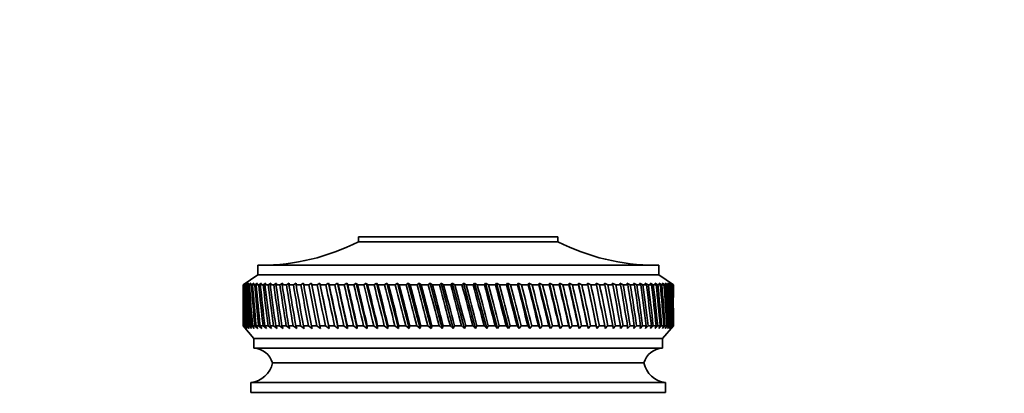
# Model space of a CAD drawing. Units: millimetres. Extents: x 0 to 1478, y 0 to 1758.
# Drawn here: x 604 to 705, y 1313 to 1352 of the extents above; entities that cross this region are included whole.
import ezdxf
from ezdxf import colors
from ezdxf.entities.mleader import LeaderData, LeaderLine
from ezdxf.math import Vec2, Vec3

# ---------------------------------------------------------------- set-up
doc = ezdxf.new("R2010")
doc.units = ezdxf.units.MM
doc.layers.add('DV1_Défaut', color=7, linetype='Continuous')
doc.layers.add('Défaut', color=7, linetype='Continuous')

# ---------------------------------------------------------------- blocks, each defined once
blk = doc.blocks.new('_DOT')
at = {"color": 0}
blk.add_line((0, 0), (-1, 0), dxfattribs=at)
at = {"color": 0, "const_width": 0.333}
blk.add_lwpolyline([(-0.1665, 0, 1), (0.1665, 0, 1)], format="xyb", close=True, dxfattribs=at)
blk = doc.blocks.new('SE')
at = {"layer": 'DV1_Défaut', "color": 7, "linetype": 'Continuous', "lineweight": 35}
for p, q in [((659.15, 1329.41), (638.75, 1329.41)), ((638.75, 1329.41), (638.75, 1328.91)), ((659.15, 1328.91), (659.15, 1329.41)), ((659.15, 1328.91), (638.75, 1328.91)), ((669.45, 1326.51), (628.45, 1326.51)), ((628.45, 1326.51), (628.45, 1325.51)), ((669.45, 1325.51), (669.45, 1326.51)), ((628.45, 1325.51), (626.95, 1324.51)), ((669.45, 1325.51), (628.45, 1325.51)), ((670.95, 1324.51), (669.45, 1325.51)), ((627.2, 1324.67), (626.95, 1324.51)), ((626.95, 1324.51), (626.95, 1324.51)), ((626.95, 1324.51), (626.95, 1323.22)), ((626.96, 1324.51), (627.2, 1324.67)), ((627, 1324.51), (626.96, 1324.51)), ((627.25, 1324.67), (627, 1324.51)), ((627.03, 1324.51), (627.25, 1324.67)), ((627.11, 1324.51), (627.03, 1324.51)), ((627.37, 1324.67), (627.11, 1324.51)), ((627.17, 1324.51), (627.37, 1324.67)), ((627.28, 1324.51), (627.17, 1324.51)), ((627.55, 1324.67), (627.28, 1324.51)), ((627.36, 1324.51), (627.55, 1324.67)), ((627.51, 1324.51), (627.36, 1324.51)), ((627.78, 1324.67), (627.51, 1324.51)), ((627.61, 1324.51), (627.78, 1324.67)), ((627.8, 1324.51), (627.61, 1324.51)), ((628.08, 1324.67), (627.8, 1324.51)), ((627.92, 1324.51), (628.08, 1324.67)), ((628.15, 1324.51), (627.92, 1324.51)), ((628.43, 1324.67), (628.15, 1324.51)), ((628.29, 1324.51), (628.43, 1324.67)), ((628.55, 1324.51), (628.29, 1324.51)), ((628.83, 1324.67), (628.55, 1324.51)), ((628.71, 1324.51), (628.83, 1324.67)), ((629.01, 1324.51), (628.71, 1324.51)), ((629.29, 1324.67), (629.01, 1324.51)), ((629.19, 1324.51), (629.29, 1324.67)), ((629.52, 1324.51), (629.19, 1324.51)), ((629.81, 1324.67), (629.52, 1324.51)), ((629.72, 1324.51), (629.81, 1324.67)), ((630.09, 1324.51), (629.72, 1324.51)), ((630.38, 1324.67), (630.09, 1324.51)), ((630.31, 1324.51), (630.38, 1324.67)), ((630.71, 1324.51), (630.31, 1324.51)), ((631, 1324.67), (630.71, 1324.51)), ((630.95, 1324.51), (631, 1324.67)), ((631.38, 1324.51), (630.95, 1324.51)), ((631.66, 1324.67), (631.38, 1324.51)), ((631.63, 1324.51), (631.66, 1324.67)), ((632.09, 1324.51), (631.63, 1324.51)), ((632.38, 1324.67), (632.09, 1324.51)), ((632.37, 1324.51), (632.38, 1324.67)), ((632.86, 1324.51), (632.37, 1324.51)), ((633.14, 1324.67), (632.86, 1324.51)), ((633.15, 1324.51), (633.14, 1324.67)), ((633.67, 1324.51), (633.15, 1324.51)), ((633.94, 1324.67), (633.67, 1324.51)), ((633.97, 1324.51), (633.94, 1324.67)), ((634.51, 1324.51), (633.97, 1324.51)), ((634.79, 1324.67), (634.51, 1324.51)), ((634.83, 1324.51), (634.79, 1324.67)), ((634.79, 1324.67), (635.76, 1320.03)), ((635.4, 1324.51), (634.83, 1324.51)), ((635.67, 1324.67), (635.4, 1324.51)), ((635.74, 1324.51), (635.67, 1324.67)), ((635.67, 1324.67), (636.68, 1320.03)), ((636.33, 1324.51), (635.74, 1324.51)), ((636.59, 1324.67), (636.33, 1324.51)), ((636.68, 1324.51), (636.59, 1324.67)), ((636.59, 1324.67), (637.64, 1320.03)), ((637.29, 1324.51), (636.68, 1324.51)), ((637.55, 1324.67), (637.29, 1324.51)), ((637.65, 1324.51), (637.55, 1324.67)), ((637.55, 1324.67), (638.63, 1320.03)), ((638.28, 1324.51), (637.65, 1324.51)), ((638.53, 1324.67), (638.28, 1324.51)), ((638.65, 1324.51), (638.53, 1324.67)), ((638.53, 1324.67), (639.64, 1320.03)), ((639.3, 1324.51), (638.65, 1324.51)), ((639.55, 1324.67), (639.3, 1324.51)), ((639.68, 1324.51), (639.55, 1324.67)), ((639.55, 1324.67), (640.68, 1320.03)), ((640.35, 1324.51), (639.68, 1324.51)), ((640.59, 1324.67), (640.35, 1324.51)), ((640.74, 1324.51), (640.59, 1324.67)), ((640.59, 1324.67), (641.75, 1320.03)), ((641.42, 1324.51), (640.74, 1324.51)), ((641.65, 1324.67), (641.42, 1324.51)), ((641.82, 1324.51), (641.65, 1324.67)), ((641.65, 1324.67), (642.83, 1320.03)), ((642.52, 1324.51), (641.82, 1324.51)), ((642.73, 1324.67), (642.52, 1324.51)), ((642.92, 1324.51), (642.73, 1324.67)), ((642.73, 1324.67), (643.94, 1320.03)), ((643.63, 1324.51), (642.92, 1324.51)), ((643.83, 1324.67), (643.63, 1324.51)), ((644.03, 1324.51), (643.83, 1324.67)), ((643.83, 1324.67), (645.05, 1320.03)), ((644.75, 1324.51), (644.03, 1324.51)), ((644.95, 1324.67), (644.75, 1324.51)), ((645.16, 1324.51), (644.95, 1324.67)), ((644.95, 1324.67), (646.18, 1320.03)), ((645.89, 1324.51), (645.16, 1324.51)), ((646.07, 1324.67), (645.89, 1324.51)), ((646.3, 1324.51), (646.07, 1324.67)), ((646.07, 1324.67), (647.31, 1320.03)), ((647.03, 1324.51), (646.3, 1324.51)), ((647.2, 1324.67), (647.03, 1324.51)), ((647.45, 1324.51), (647.2, 1324.67)), ((647.2, 1324.67), (648.45, 1320.03)), ((648.18, 1324.51), (647.45, 1324.51)), ((648.34, 1324.67), (648.18, 1324.51)), ((648.6, 1324.51), (648.34, 1324.67)), ((648.34, 1324.67), (649.59, 1320.03)), ((649.33, 1324.51), (648.6, 1324.51)), ((649.48, 1324.67), (649.33, 1324.51)), ((649.75, 1324.51), (649.48, 1324.67)), ((649.48, 1324.67), (650.72, 1320.03)), ((650.48, 1324.51), (649.75, 1324.51)), ((650.62, 1324.67), (650.48, 1324.51)), ((650.9, 1324.51), (650.62, 1324.67)), ((650.62, 1324.67), (651.86, 1320.03)), ((651.63, 1324.51), (650.9, 1324.51)), ((651.75, 1324.67), (651.63, 1324.51)), ((652.05, 1324.51), (651.75, 1324.67)), ((651.75, 1324.67), (652.98, 1320.03)), ((652.77, 1324.51), (652.05, 1324.51)), ((652.88, 1324.67), (652.77, 1324.51)), ((653.18, 1324.51), (652.88, 1324.67)), ((652.88, 1324.67), (654.09, 1320.03)), ((653.9, 1324.51), (653.18, 1324.51)), ((653.99, 1324.67), (653.9, 1324.51)), ((654.31, 1324.51), (653.99, 1324.67)), ((653.99, 1324.67), (655.19, 1320.03)), ((655.01, 1324.51), (654.31, 1324.51)), ((655.09, 1324.67), (655.01, 1324.51)), ((655.41, 1324.51), (655.09, 1324.67)), ((655.09, 1324.67), (656.28, 1320.03)), ((656.11, 1324.51), (655.41, 1324.51)), ((656.18, 1324.67), (656.11, 1324.51)), ((656.51, 1324.51), (656.18, 1324.67)), ((656.18, 1324.67), (657.34, 1320.03)), ((657.19, 1324.51), (656.51, 1324.51)), ((657.24, 1324.67), (657.19, 1324.51)), ((657.58, 1324.51), (657.24, 1324.67)), ((657.24, 1324.67), (658.38, 1320.03)), ((658.25, 1324.51), (657.58, 1324.51)), ((658.28, 1324.67), (658.25, 1324.51)), ((658.62, 1324.51), (658.28, 1324.67)), ((658.28, 1324.67), (659.39, 1320.03)), ((659.28, 1324.51), (658.62, 1324.51)), ((659.3, 1324.67), (659.28, 1324.51)), ((659.65, 1324.51), (659.3, 1324.67)), ((659.3, 1324.67), (660.38, 1320.03)), ((660.28, 1324.51), (659.65, 1324.51)), ((660.29, 1324.67), (660.28, 1324.51)), ((660.64, 1324.51), (660.29, 1324.67)), ((660.29, 1324.67), (661.33, 1320.03)), ((661.25, 1324.51), (660.64, 1324.51)), ((661.6, 1324.51), (661.24, 1324.67)), ((661.24, 1324.67), (661.25, 1324.51)), ((661.24, 1324.67), (662.25, 1320.03)), ((662.19, 1324.51), (661.6, 1324.51)), ((662.52, 1324.51), (662.16, 1324.67)), ((662.16, 1324.67), (662.19, 1324.51)), ((662.16, 1324.67), (663.13, 1320.03)), ((663.09, 1324.51), (662.52, 1324.51)), ((663.41, 1324.51), (663.05, 1324.67)), ((663.05, 1324.67), (663.09, 1324.51)), ((663.95, 1324.51), (663.41, 1324.51)), ((664.26, 1324.51), (663.9, 1324.67)), ((663.9, 1324.67), (663.95, 1324.51)), ((664.77, 1324.51), (664.26, 1324.51)), ((665.06, 1324.51), (664.71, 1324.67)), ((664.71, 1324.67), (664.77, 1324.51)), ((665.55, 1324.51), (665.06, 1324.51)), ((665.82, 1324.51), (665.47, 1324.67)), ((665.47, 1324.67), (665.55, 1324.51)), ((666.28, 1324.51), (665.82, 1324.51)), ((666.54, 1324.51), (666.19, 1324.67)), ((666.19, 1324.67), (666.28, 1324.51)), ((666.97, 1324.51), (666.54, 1324.51)), ((667.21, 1324.51), (666.86, 1324.67)), ((666.86, 1324.67), (666.97, 1324.51)), ((667.6, 1324.51), (667.21, 1324.51)), ((667.82, 1324.51), (667.48, 1324.67)), ((667.48, 1324.67), (667.6, 1324.51)), ((668.19, 1324.51), (667.82, 1324.51)), ((668.39, 1324.51), (668.05, 1324.67)), ((668.05, 1324.67), (668.19, 1324.51)), ((668.72, 1324.51), (668.39, 1324.51)), ((668.9, 1324.51), (668.57, 1324.67)), ((668.57, 1324.67), (668.72, 1324.51)), ((669.2, 1324.51), (668.9, 1324.51)), ((669.36, 1324.51), (669.04, 1324.67)), ((669.04, 1324.67), (669.2, 1324.51)), ((669.62, 1324.51), (669.36, 1324.51)), ((669.76, 1324.51), (669.45, 1324.67)), ((669.45, 1324.67), (669.62, 1324.51)), ((669.99, 1324.51), (669.76, 1324.51)), ((670.11, 1324.51), (669.8, 1324.67)), ((669.8, 1324.67), (669.99, 1324.51)), ((670.39, 1324.51), (670.1, 1324.67)), ((670.1, 1324.67), (670.29, 1324.51)), ((670.29, 1324.51), (670.11, 1324.51)), ((670.62, 1324.51), (670.34, 1324.67)), ((670.34, 1324.67), (670.54, 1324.51)), ((670.54, 1324.51), (670.39, 1324.51)), ((670.79, 1324.51), (670.52, 1324.67)), ((670.52, 1324.67), (670.73, 1324.51)), ((670.73, 1324.51), (670.62, 1324.51)), ((670.9, 1324.51), (670.64, 1324.67)), ((670.64, 1324.67), (670.86, 1324.51)), ((670.95, 1324.51), (670.7, 1324.67)), ((670.7, 1324.67), (670.93, 1324.51)), ((670.86, 1324.51), (670.79, 1324.51)), ((670.93, 1324.51), (670.9, 1324.51)), ((670.95, 1324.51), (670.95, 1324.51)), ((670.95, 1323.22), (670.95, 1324.51)), ((626.95, 1321.6), (626.95, 1320.31)), ((670.95, 1320.31), (670.95, 1321.6)), ((626.95, 1320.31), (626.95, 1320.31)), ((626.95, 1320.31), (627.2, 1320.03)), ((626.95, 1320.31), (628.05, 1319.01)), ((627, 1320.31), (626.96, 1320.31)), ((627.2, 1320.03), (626.96, 1320.31)), ((627, 1320.31), (627.26, 1320.03)), ((627.11, 1320.31), (627.03, 1320.31)), ((627.26, 1320.03), (627.03, 1320.31)), ((627.11, 1320.31), (627.38, 1320.03)), ((627.28, 1320.31), (627.16, 1320.31)), ((627.38, 1320.03), (627.16, 1320.31)), ((627.28, 1320.31), (627.57, 1320.03)), ((627.5, 1320.31), (627.35, 1320.31)), ((627.57, 1320.03), (627.35, 1320.31)), ((627.5, 1320.31), (627.81, 1320.03)), ((627.79, 1320.31), (627.6, 1320.31)), ((627.81, 1320.03), (627.6, 1320.31)), ((627.79, 1320.31), (628.1, 1320.03)), ((628.13, 1320.31), (627.91, 1320.31)), ((628.1, 1320.03), (627.91, 1320.31)), ((628.13, 1320.31), (628.46, 1320.03)), ((628.54, 1320.31), (628.27, 1320.31)), ((628.46, 1320.03), (628.27, 1320.31)), ((628.54, 1320.31), (628.87, 1320.03)), ((628.99, 1320.31), (628.7, 1320.31)), ((628.87, 1320.03), (628.7, 1320.31)), ((628.99, 1320.31), (629.34, 1320.03)), ((629.51, 1320.31), (629.17, 1320.31)), ((629.34, 1320.03), (629.17, 1320.31)), ((629.51, 1320.31), (629.86, 1320.03)), ((630.07, 1320.31), (629.71, 1320.31)), ((629.86, 1320.03), (629.71, 1320.31)), ((630.07, 1320.31), (630.43, 1320.03)), ((630.69, 1320.31), (630.29, 1320.31)), ((630.43, 1320.03), (630.29, 1320.31)), ((630.69, 1320.31), (631.05, 1320.03)), ((631.36, 1320.31), (630.93, 1320.31)), ((631.05, 1320.03), (630.93, 1320.31)), ((631.36, 1320.31), (631.73, 1320.03)), ((632.07, 1320.31), (631.61, 1320.31)), ((631.73, 1320.03), (631.61, 1320.31)), ((632.07, 1320.31), (632.45, 1320.03)), ((632.83, 1320.31), (632.34, 1320.31)), ((632.45, 1320.03), (632.34, 1320.31)), ((632.83, 1320.31), (633.21, 1320.03)), ((633.64, 1320.31), (633.12, 1320.31)), ((633.21, 1320.03), (633.12, 1320.31)), ((633.64, 1320.31), (634.02, 1320.03)), ((634.49, 1320.31), (633.94, 1320.31)), ((634.02, 1320.03), (633.94, 1320.31)), ((634.49, 1320.31), (634.87, 1320.03)), ((635.37, 1320.31), (634.81, 1320.31)), ((634.87, 1320.03), (634.81, 1320.31)), ((635.37, 1320.31), (635.76, 1320.03)), ((636.3, 1320.31), (635.71, 1320.31)), ((635.76, 1320.03), (635.71, 1320.31)), ((636.3, 1320.31), (636.68, 1320.03)), ((637.26, 1320.31), (636.65, 1320.31)), ((636.68, 1320.03), (636.65, 1320.31)), ((637.26, 1320.31), (637.64, 1320.03)), ((638.25, 1320.31), (637.62, 1320.31)), ((637.64, 1320.03), (637.62, 1320.31)), ((638.25, 1320.31), (638.63, 1320.03)), ((639.27, 1320.31), (638.62, 1320.31)), ((638.63, 1320.03), (638.62, 1320.31)), ((639.27, 1320.31), (639.64, 1320.03)), ((639.64, 1320.03), (639.65, 1320.31)), ((640.32, 1320.31), (639.65, 1320.31)), ((640.32, 1320.31), (640.68, 1320.03)), ((640.68, 1320.03), (640.71, 1320.31)), ((641.39, 1320.31), (640.71, 1320.31)), ((641.39, 1320.31), (641.75, 1320.03)), ((641.75, 1320.03), (641.79, 1320.31)), ((642.48, 1320.31), (641.79, 1320.31)), ((642.48, 1320.31), (642.83, 1320.03)), ((642.83, 1320.03), (642.88, 1320.31)), ((643.59, 1320.31), (642.88, 1320.31)), ((643.59, 1320.31), (643.94, 1320.03)), ((643.94, 1320.03), (644, 1320.31)), ((644.71, 1320.31), (644, 1320.31)), ((644.71, 1320.31), (645.05, 1320.03)), ((645.05, 1320.03), (645.13, 1320.31)), ((645.85, 1320.31), (645.13, 1320.31)), ((645.85, 1320.31), (646.18, 1320.03)), ((646.18, 1320.03), (646.27, 1320.31)), ((646.99, 1320.31), (646.27, 1320.31)), ((646.99, 1320.31), (647.31, 1320.03)), ((647.31, 1320.03), (647.41, 1320.31)), ((648.14, 1320.31), (647.41, 1320.31)), ((648.14, 1320.31), (648.45, 1320.03)), ((648.45, 1320.03), (648.56, 1320.31)), ((649.3, 1320.31), (648.56, 1320.31)), ((649.3, 1320.31), (649.59, 1320.03)), ((649.59, 1320.03), (649.72, 1320.31)), ((650.45, 1320.31), (649.72, 1320.31)), ((650.45, 1320.31), (650.72, 1320.03)), ((650.72, 1320.03), (650.87, 1320.31)), ((651.59, 1320.31), (650.87, 1320.31)), ((651.59, 1320.31), (651.86, 1320.03)), ((651.86, 1320.03), (652.01, 1320.31)), ((652.73, 1320.31), (652.01, 1320.31)), ((652.73, 1320.31), (652.98, 1320.03)), ((652.98, 1320.03), (653.15, 1320.31)), ((653.86, 1320.31), (653.15, 1320.31)), ((653.86, 1320.31), (654.09, 1320.03)), ((654.09, 1320.03), (654.27, 1320.31)), ((654.98, 1320.31), (654.27, 1320.31)), ((654.98, 1320.31), (655.19, 1320.03)), ((655.19, 1320.03), (655.38, 1320.31)), ((656.08, 1320.31), (655.38, 1320.31)), ((656.08, 1320.31), (656.28, 1320.03)), ((656.28, 1320.03), (656.47, 1320.31)), ((657.16, 1320.31), (656.47, 1320.31)), ((657.16, 1320.31), (657.34, 1320.03)), ((657.34, 1320.03), (657.54, 1320.31)), ((658.21, 1320.31), (657.54, 1320.31)), ((658.21, 1320.31), (658.38, 1320.03)), ((658.38, 1320.03), (658.59, 1320.31)), ((659.24, 1320.31), (658.59, 1320.31)), ((659.24, 1320.31), (659.39, 1320.03)), ((659.39, 1320.03), (659.61, 1320.31)), ((660.25, 1320.31), (659.61, 1320.31)), ((660.25, 1320.31), (660.38, 1320.03)), ((660.38, 1320.03), (660.61, 1320.31)), ((661.22, 1320.31), (660.61, 1320.31)), ((661.22, 1320.31), (661.33, 1320.03)), ((661.33, 1320.03), (661.57, 1320.31)), ((662.16, 1320.31), (661.57, 1320.31)), ((662.16, 1320.31), (662.25, 1320.03)), ((662.25, 1320.03), (662.49, 1320.31)), ((663.06, 1320.31), (662.49, 1320.31)), ((663.06, 1320.31), (663.13, 1320.03)), ((663.13, 1320.03), (663.38, 1320.31)), ((663.93, 1320.31), (663.38, 1320.31)), ((663.93, 1320.31), (663.98, 1320.03)), ((663.98, 1320.03), (664.23, 1320.31)), ((664.75, 1320.31), (664.23, 1320.31)), ((664.75, 1320.31), (664.78, 1320.03)), ((664.78, 1320.03), (665.04, 1320.31)), ((665.53, 1320.31), (665.04, 1320.31)), ((665.53, 1320.31), (665.54, 1320.03)), ((665.54, 1320.03), (665.8, 1320.31)), ((666.26, 1320.31), (665.8, 1320.31)), ((666.26, 1320.31), (666.25, 1320.03)), ((666.25, 1320.03), (666.52, 1320.31)), ((666.95, 1320.31), (666.52, 1320.31)), ((666.95, 1320.31), (666.92, 1320.03)), ((666.92, 1320.03), (667.19, 1320.31)), ((667.59, 1320.31), (667.19, 1320.31)), ((667.59, 1320.31), (667.54, 1320.03)), ((667.54, 1320.03), (667.81, 1320.31)), ((668.17, 1320.31), (667.81, 1320.31)), ((668.17, 1320.31), (668.1, 1320.03)), ((668.1, 1320.03), (668.37, 1320.31)), ((668.71, 1320.31), (668.37, 1320.31)), ((668.71, 1320.31), (668.62, 1320.03)), ((668.62, 1320.03), (668.89, 1320.31)), ((669.18, 1320.31), (668.89, 1320.31)), ((669.18, 1320.31), (669.08, 1320.03)), ((669.08, 1320.03), (669.35, 1320.31)), ((669.61, 1320.31), (669.35, 1320.31)), ((669.61, 1320.31), (669.48, 1320.03)), ((669.48, 1320.03), (669.75, 1320.31)), ((669.98, 1320.31), (669.75, 1320.31)), ((669.98, 1320.31), (669.83, 1320.03)), ((669.83, 1320.03), (670.1, 1320.31)), ((669.85, 1319.01), (670.95, 1320.31)), ((670.29, 1320.31), (670.1, 1320.31)), ((670.29, 1320.31), (670.12, 1320.03)), ((670.12, 1320.03), (670.38, 1320.31)), ((670.54, 1320.31), (670.36, 1320.03)), ((670.36, 1320.03), (670.61, 1320.31)), ((670.54, 1320.31), (670.38, 1320.31)), ((670.73, 1320.31), (670.53, 1320.03)), ((670.53, 1320.03), (670.78, 1320.31)), ((670.73, 1320.31), (670.61, 1320.31)), ((670.86, 1320.31), (670.65, 1320.03)), ((670.65, 1320.03), (670.89, 1320.31)), ((670.93, 1320.31), (670.7, 1320.03)), ((670.7, 1320.03), (670.94, 1320.31)), ((670.86, 1320.31), (670.78, 1320.31)), ((670.93, 1320.31), (670.89, 1320.31)), ((670.95, 1320.31), (670.94, 1320.31)), ((669.85, 1319.01), (628.05, 1319.01)), ((628.05, 1319.01), (628.05, 1318.01)), ((669.85, 1318.01), (669.85, 1319.01)), ((669.85, 1318.01), (628.05, 1318.01)), ((667.95, 1316.51), (629.95, 1316.51)), ((667.95, 1316.51), (629.95, 1316.51)), ((670.15, 1314.51), (627.75, 1314.51)), ((627.75, 1314.51), (627.75, 1313.51)), ((670.15, 1313.51), (670.15, 1314.51)), ((670.15, 1313.51), (627.75, 1313.51))]:
    blk.add_line(p, q, dxfattribs=at)
for centre, radius, start, end in [((628.76, 1348.51), 22, 270, 297.0123), ((669.14, 1348.51), 22, 242.9877, 270), ((628.01, 1316.01), 2, 14.4676, 88.9521), ((669.88, 1316.01), 2, 91.0479, 165.5324), ((627.5, 1317), 2.5, 275.7865, 348.7609), ((670.4, 1317), 2.5, 191.2391, 264.2135), ((630.2, 1313.51), 0.75, 180, 187.6623), ((667.7, 1313.51), 0.75, 352.3377, 0)]:
    blk.add_arc(centre, radius, start, end, dxfattribs=at)
for centre, major_axis, ratio, start_param, end_param in [((648.95, 1392.93), (-13.88, -108.74), 0.156948, -0.870435, -0.819695), ((648.95, 1251.9), (-15.6, 108.74), 0.142682, 0.819266, 0.870007), ((648.95, 1392.93), (-12.96, -108.74), 0.163479, -0.870988, -0.820247), ((648.95, 1251.9), (-16.39, 108.74), 0.134997, 0.81939, 0.87013), ((648.95, 1392.93), (-12, -108.74), 0.169576, -0.871762, -0.821021), ((648.95, 1251.9), (-17.13, 108.74), 0.126978, 0.819733, 0.870473), ((648.95, 1392.93), (-11, -108.74), 0.175216, -0.872751, -0.822011), ((648.95, 1251.9), (-17.82, 108.74), 0.11865, 0.820289, 0.87103), ((648.95, 1392.93), (-9.96, -108.74), 0.180376, -0.873947, -0.823207), ((648.95, 1251.9), (-18.46, 108.74), 0.110039, 0.821051, 0.871792), ((648.95, 1392.93), (-8.89, -108.75), 0.185033, -0.875338, -0.824598), ((648.95, 1251.9), (-19.05, 108.74), 0.101168, 0.822008, 0.872748), ((648.95, 1392.93), (-7.8, -108.75), 0.189169, -0.876909, -0.826169), ((648.95, 1251.9), (-19.59, 108.74), 0.092064, 0.823147, 0.873888), ((648.95, 1392.93), (-6.67, -108.75), 0.192765, -0.878643, -0.827902), ((648.95, 1251.9), (-20.08, 108.75), 0.082749, 0.824456, 0.875197), ((648.95, 1392.93), (-5.53, -108.75), 0.195804, -0.88052, -0.82978), ((648.95, 1251.9), (-20.51, 108.75), 0.073249, 0.825919, 0.87666), ((648.95, 1392.93), (-4.36, -108.76), 0.198273, -0.882519, -0.831778), ((648.95, 1251.9), (-20.89, 108.75), 0.063585, 0.82752, 0.878261), ((648.95, 1392.93), (-3.18, -108.76), 0.200159, -0.884615, -0.833875), ((648.95, 1251.9), (-21.21, 108.75), 0.053782, 0.829243, 0.879984), ((648.95, 1392.93), (-1.99, -108.76), 0.201454, -0.886784, -0.836043), ((648.95, 1251.9), (-21.48, 108.75), 0.043862, 0.831069, 0.88181), ((648.95, 1392.93), (-0.79, -108.76), 0.202151, -0.888998, -0.838257), ((648.95, 1251.9), (-21.69, 108.76), 0.033848, 0.832981, 0.883721), ((648.95, 1392.93), (0.41, -108.76), 0.202248, -0.89123, -0.84049), ((648.95, 1251.9), (-21.85, 108.76), 0.023761, 0.834958, 0.885698), ((648.95, 1392.93), (1.61, -108.76), 0.201743, -0.893453, -0.842713), ((648.95, 1251.9), (-21.95, 108.76), 0.013623, 0.836982, 0.887722), ((648.95, 1392.93), (2.8, -108.76), 0.200639, -0.895639, -0.844899), ((648.95, 1251.9), (-22, 108.76), 0.003457, 0.839032, 0.889772), ((648.95, 1392.93), (3.99, -108.76), 0.198941, -0.897762, -0.847021), ((648.95, 1251.9), (-21.99, 108.76), 0.006717, -0.89183, -0.841089), ((648.95, 1392.93), (5.16, -108.75), 0.196658, -0.899794, -0.849054), ((648.95, 1251.9), (-21.92, 108.76), 0.016877, -0.893874, -0.843133), ((648.95, 1392.93), (6.31, -108.75), 0.1938, -0.901713, -0.850972), ((648.95, 1251.9), (-21.8, 108.76), 0.027001, -0.895885, -0.845144), ((648.95, 1392.93), (7.44, -108.75), 0.190381, -0.903495, -0.852755), ((648.95, 1251.9), (-21.63, 108.76), 0.037067, -0.897843, -0.847102), ((648.95, 1392.93), (8.55, -108.75), 0.186417, -0.90512, -0.85438), ((648.95, 1251.9), (-21.4, 108.75), 0.047054, -0.899729, -0.848988), ((648.95, 1392.93), (9.62, -108.74), 0.181924, -0.906571, -0.85583), ((648.95, 1251.9), (-21.11, 108.75), 0.056939, -0.901524, -0.850783), ((648.95, 1392.93), (10.67, -108.74), 0.176923, -0.907831, -0.85709), ((648.95, 1251.9), (-20.77, 108.75), 0.066699, -0.90321, -0.852469), ((648.95, 1392.93), (11.68, -108.74), 0.171435, -0.908887, -0.858147), ((648.95, 1251.9), (-20.37, 108.75), 0.076313, -0.904768, -0.854028), ((648.95, 1392.93), (12.66, -108.74), 0.165482, -0.909731, -0.858991), ((648.95, 1251.9), (-19.93, 108.75), 0.085757, -0.906184, -0.855443), ((648.95, 1392.93), (13.59, -108.74), 0.159087, -0.910355, -0.859615), ((648.95, 1251.9), (-19.42, 108.74), 0.095007, -0.90744, -0.856699), ((648.95, 1392.93), (14.49, -108.74), 0.152275, -0.910755, -0.860014), ((648.95, 1251.9), (-18.87, 108.74), 0.104039, -0.908522, -0.857781), ((648.95, 1392.93), (15.34, -108.74), 0.14507, -0.910928, -0.860188), ((648.95, 1251.9), (-18.26, 108.74), 0.112829, -0.909417, -0.858677), ((648.95, 1392.93), (16.14, -108.74), 0.137498, -0.910877, -0.860136), ((648.95, 1251.9), (-17.6, 108.74), 0.121352, -0.910114, -0.859374), ((648.95, 1392.93), (16.9, -108.74), 0.129584, -0.910604, -0.859863), ((648.95, 1251.9), (-16.9, 108.74), 0.129584, -0.910604, -0.859863), ((648.95, 1392.93), (17.6, -108.74), 0.121352, -0.910114, -0.859374), ((648.95, 1251.9), (-16.14, 108.74), 0.137498, -0.910877, -0.860136), ((648.95, 1392.93), (18.26, -108.74), 0.112829, -0.909417, -0.858677), ((648.95, 1251.9), (-15.34, 108.74), 0.14507, -0.910928, -0.860188), ((648.95, 1392.93), (18.87, -108.74), 0.104039, -0.908522, -0.857781), ((648.95, 1251.9), (-14.49, 108.74), 0.152275, -0.910755, -0.860014), ((648.95, 1392.93), (19.42, -108.74), 0.095007, -0.90744, -0.856699), ((648.95, 1251.9), (-13.59, 108.74), 0.159087, -0.910355, -0.859615), ((648.95, 1392.93), (19.93, -108.75), 0.085757, -0.906184, -0.855443), ((648.95, 1251.9), (-12.66, 108.74), 0.165482, -0.909731, -0.858991), ((648.95, 1392.93), (20.37, -108.75), 0.076313, -0.904768, -0.854028), ((648.95, 1251.9), (-11.68, 108.74), 0.171435, -0.908887, -0.858147), ((648.95, 1392.93), (20.77, -108.75), 0.066699, -0.90321, -0.852469), ((648.95, 1251.9), (-10.67, 108.74), 0.176923, -0.907831, -0.85709), ((648.95, 1392.93), (21.11, -108.75), 0.056939, -0.901524, -0.850783), ((648.95, 1251.9), (-9.62, 108.74), 0.181924, -0.906571, -0.85583), ((648.95, 1392.93), (21.4, -108.75), 0.047054, -0.899729, -0.848988), ((648.95, 1251.9), (-8.55, 108.75), 0.186417, -0.90512, -0.85438), ((648.95, 1392.93), (21.63, -108.76), 0.037067, -0.897843, -0.847102), ((648.95, 1251.9), (-7.44, 108.75), 0.190381, -0.903495, -0.852755), ((648.95, 1392.93), (21.8, -108.76), 0.027001, -0.895885, -0.845144), ((648.95, 1251.9), (-6.31, 108.75), 0.1938, -0.901713, -0.850972), ((648.95, 1392.93), (21.92, -108.76), 0.016877, -0.893874, -0.843133), ((648.95, 1251.9), (-5.16, 108.75), 0.196658, -0.899794, -0.849054), ((648.95, 1392.93), (21.99, -108.76), 0.006717, -0.89183, -0.841089), ((648.95, 1251.9), (-3.99, 108.76), 0.198941, -0.897762, -0.847021), ((648.95, 1392.93), (22, -108.76), 0.003457, 0.839032, 0.889772), ((648.95, 1251.9), (-2.8, 108.76), 0.200639, -0.895639, -0.844899), ((648.95, 1392.93), (21.95, -108.76), 0.013623, 0.836982, 0.887722), ((648.95, 1251.9), (-1.61, 108.76), 0.201743, -0.893453, -0.842713), ((648.95, 1392.93), (21.85, -108.76), 0.023761, 0.834958, 0.885698), ((648.95, 1251.9), (-0.41, 108.76), 0.202248, -0.89123, -0.84049), ((648.95, 1392.93), (21.69, -108.76), 0.033848, 0.832981, 0.883721), ((648.95, 1251.9), (0.79, 108.76), 0.202151, -0.888998, -0.838257), ((648.95, 1392.93), (21.48, -108.75), 0.043862, 0.831069, 0.88181), ((648.95, 1251.9), (1.99, 108.76), 0.201454, -0.886784, -0.836043), ((648.95, 1392.93), (21.21, -108.75), 0.053782, 0.829243, 0.879984), ((648.95, 1251.9), (3.18, 108.76), 0.200159, -0.884615, -0.833875), ((648.95, 1392.93), (20.89, -108.75), 0.063585, 0.82752, 0.878261), ((648.95, 1251.9), (4.36, 108.76), 0.198273, -0.882519, -0.831778), ((648.95, 1392.93), (20.51, -108.75), 0.073249, 0.825919, 0.87666), ((648.95, 1251.9), (5.53, 108.75), 0.195804, -0.88052, -0.82978), ((648.95, 1392.93), (20.08, -108.75), 0.082749, 0.824456, 0.875197), ((648.95, 1251.9), (6.67, 108.75), 0.192765, -0.878643, -0.827902), ((648.95, 1392.93), (19.59, -108.74), 0.092064, 0.823147, 0.873888), ((648.95, 1251.9), (7.8, 108.75), 0.189169, -0.876909, -0.826169), ((648.95, 1392.93), (19.05, -108.74), 0.101168, 0.822008, 0.872748), ((648.95, 1251.9), (8.89, 108.75), 0.185033, -0.875338, -0.824598), ((648.95, 1392.93), (18.46, -108.74), 0.110039, 0.821051, 0.871792), ((648.95, 1251.9), (9.96, 108.74), 0.180376, -0.873947, -0.823207), ((648.95, 1392.93), (17.82, -108.74), 0.11865, 0.820289, 0.87103), ((648.95, 1251.9), (11, 108.74), 0.175216, -0.872751, -0.822011), ((648.95, 1392.93), (17.13, -108.74), 0.126978, 0.819733, 0.870473), ((648.95, 1251.9), (12, 108.74), 0.169576, -0.871762, -0.821021), ((648.95, 1392.93), (16.39, -108.74), 0.134997, 0.81939, 0.87013), ((648.95, 1251.9), (12.96, 108.74), 0.163479, -0.870988, -0.820247), ((648.95, 1392.93), (15.6, -108.74), 0.142682, 0.819266, 0.870007), ((648.95, 1251.9), (13.88, 108.74), 0.156948, -0.870435, -0.819695), ((648.95, 1392.93), (14.76, -108.74), 0.150007, 0.835182, 0.870108), ((648.95, 1251.9), (14.76, 108.74), 0.150007, -0.835182, -0.819368), ((648.95, 1251.9), (-14.76, 108.74), 0.150007, 0.835182, 0.870108), ((648.95, 1392.93), (-14.76, -108.74), 0.150007, -0.845012, -0.819368)]:
    blk.add_ellipse(centre, major_axis=major_axis, ratio=ratio, start_param=start_param, end_param=end_param, dxfattribs=at)

msp = doc.modelspace()

# ---------------------------------------------------------------- block references
at = {"layer": 'Défaut'}
msp.add_blockref('SE', (0, 0), dxfattribs=at)

# ---------------------------------------------------------------- leaders
at = {"layer": 'Défaut', "color": 7, "linetype": 'Continuous', "lineweight": 18}
ml = msp.add_multileader_mtext('Standard', dxfattribs=at)
ml.set_content('{\\pxsm0.9;\\fSolid Edge ISO|b1||i0||c0|p34;\\W1.;09/07/2020\\P}', color=256)
ml.set_leader_properties()
ml.set_arrow_properties(name='DOT')
ml.build(insert=Vec2(0, 0))
ml.multileader.update_dxf_attribs({"leader_type": 0, "dogleg_length": 0, "arrow_head_size": 12})
ctx = ml.context
ctx.base_point, ctx.char_height, ctx.arrow_head_size, ctx.landing_gap_size = Vec3(1390.41, 1750.71), 12, 12, 4.2
notes = []
notes.append((ctx, [(0, (0, 0, 0), (0, 0), (1, 0), 1, [])]))
ctx.mtext.insert = Vec3(1392.41, 1756.83)
for ctx, leaders in notes:
    for number, flags, end, landing, length, lines in leaders:
        leader = LeaderData()
        leader.index, (leader.has_last_leader_line, leader.has_dogleg_vector, leader.attachment_direction) = number, flags
        leader.last_leader_point, leader.dogleg_vector, leader.dogleg_length = Vec3(end), Vec3(landing), length
        for number, points, colour, breaks in lines:
            line = LeaderLine()
            line.index, line.vertices, line.color, line.breaks = number, Vec3.list(points), colors.encode_raw_color(colour), breaks
            leader.lines.append(line)
        ctx.leaders.append(leader)

doc.saveas('drawing.dxf')
